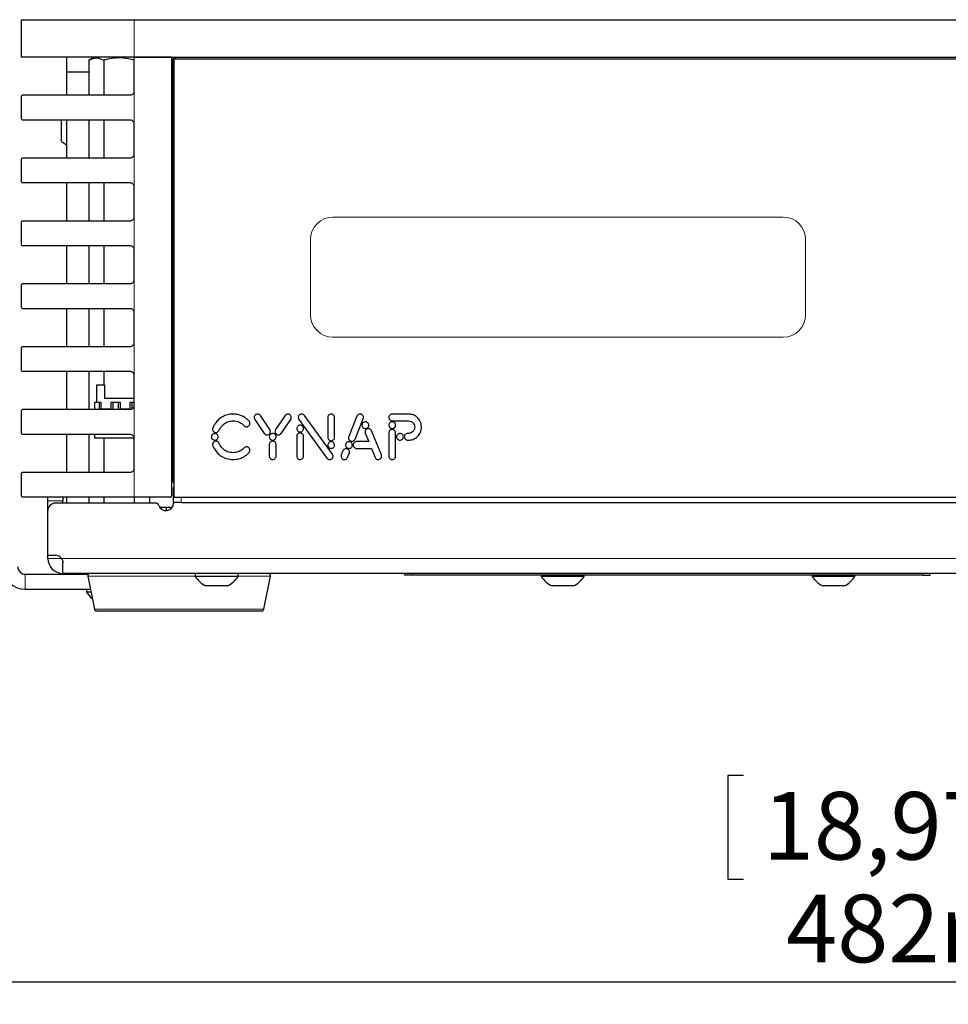
# Model space of a CAD drawing. Units: millimetres. Extents: x 0 to 415, y 0 to 297.
# Drawn here: x 87 to 129, y 188 to 232 of the extents above; entities that cross this region are included whole.
import ezdxf

# ---------------------------------------------------------------- set-up
doc = ezdxf.new("R2010")
doc.units = ezdxf.units.MM
doc.layers.add('BEMAßUNG', color=7, linetype='Continuous')
doc.styles.add('SLDTEXTSTYLE0', font='TXT', dxfattribs={"width": 0.605})
doc.dimstyles.new('SLDDIMSTYLE0', dxfattribs={"dimtxt": 3, "dimasz": 2.5, "dimexe": 0, "dimexo": 0.0625, "dimgap": 0.75, "dimtad": 1, "dimlfac": 3, "dimrnd": 1e-09, "dimzin": 12, "dimdsep": 46, "dimtxsty": 'SLDTEXTSTYLE0', "dimsah": 1, "dimcen": 0.09, "dimadec": 0, "dimazin": 3, "dimtfac": 1, "dimtofl": 0, "dimtmove": 0, "dimatfit": 3, "dimfxl": 0, "dimfrac": 2, "dimtolj": 1, "dimtzin": 12, "dimarcsym": 0})

# ---------------------------------------------------------------- blocks, each defined once
blk = doc.blocks.new('_D_1')
at = {"layer": 'BEMAßUNG'}
for p, q in [((48.071, 205.674), (48.071, 188.439)), ((208.738, 205.674), (208.738, 188.439)), ((119.639, 198.606), (118.951, 198.606)), ((118.951, 198.606), (118.951, 194.001)), ((137.17, 198.606), (137.858, 198.606)), ((137.858, 198.606), (137.858, 194.001)), ((118.951, 194.001), (119.639, 194.001)), ((137.858, 194.001), (137.17, 194.001)), ((48.071, 189.439), (208.738, 189.439))]:
    blk.add_line(p, q, dxfattribs=at)
for points in [[(48.071, 189.439), (50.571, 189.129), (50.571, 189.749)], [(208.738, 189.439), (206.238, 189.749), (206.238, 189.129)]]:
    blk.add_solid(points, dxfattribs=at)
at = {"layer": 'BEMAßUNG', "char_height": 3, "attachment_point": 1, "style": 'SLDTEXTSTYLE0'}
for s, insert in [('18,976in', (120.498, 197.869)), ('482mm', (121.534, 193.306))]:
    blk.add_mtext(s, dxfattribs=dict(at, insert=insert))

msp = doc.modelspace()

# ---------------------------------------------------------------- linework, layer by layer
at = {"color": 7, "linetype": 'Continuous', "lineweight": 30}
for p, q in [((87.5712, 230.5072), (87.5712, 232.1739)), ((87.5712, 232.1739), (92.5712, 232.1739)), ((92.5712, 232.1739), (164.2379, 232.1739)), ((92.5712, 230.5072), (87.5712, 230.5072)), ((89.5712, 230.5072), (89.5712, 229.8405)), ((90.7907, 230.5072), (90.5574, 230.3725)), ((92.5712, 228.9985), (92.5712, 230.5072)), ((94.2379, 230.5072), (92.5712, 230.5072)), ((92.5712, 230.5072), (164.2379, 230.5072)), ((94.2379, 230.5072), (94.2379, 211.0249)), ((90.5574, 230.3725), (90.5574, 228.8319)), ((91.231, 230.3725), (91.231, 228.8319)), ((94.3045, 211.6672), (94.3045, 230.4072)), ((94.3379, 230.4405), (94.3379, 210.9672)), ((94.3379, 230.4405), (162.4712, 230.4405)), ((90.5574, 229.8405), (89.5712, 229.8405)), ((89.5712, 229.8405), (89.5712, 229.8372)), ((89.5712, 229.8372), (89.5712, 228.8319)), ((94.3045, 229.8405), (94.2379, 229.8405)), ((87.5712, 227.7809), (87.5712, 228.7652)), ((87.6379, 228.8319), (92.4045, 228.8319)), ((92.4045, 227.7142), (87.6379, 227.7142)), ((89.3412, 226.7565), (89.3412, 227.7142)), ((89.5712, 227.7142), (89.5712, 226.0392)), ((90.5574, 227.7142), (90.5574, 226.0392)), ((91.231, 227.7142), (91.231, 226.0392)), ((92.5712, 226.2059), (92.5712, 227.5475)), ((89.3412, 226.7565), (89.5712, 226.619)), ((87.5712, 224.9882), (87.5712, 225.9725)), ((87.6379, 226.0392), (92.4045, 226.0392)), ((92.4045, 224.9215), (87.6379, 224.9215)), ((89.5712, 224.9215), (89.5712, 223.2465)), ((90.5574, 224.9215), (90.5574, 223.2465)), ((91.231, 224.9215), (91.231, 223.2465)), ((92.5712, 223.4132), (92.5712, 224.7549)), ((87.5712, 222.1955), (87.5712, 223.1799)), ((87.6379, 223.2465), (92.4045, 223.2465)), ((92.4045, 222.1289), (87.6379, 222.1289)), ((89.5712, 222.1289), (89.5712, 220.4539)), ((90.5574, 222.1289), (90.5574, 220.4539)), ((91.231, 222.1289), (91.231, 220.4539)), ((92.5712, 220.6205), (92.5712, 221.9622)), ((87.6379, 220.4539), (92.4045, 220.4539)), ((87.5712, 219.4029), (87.5712, 220.3872)), ((92.4045, 219.3362), (87.6379, 219.3362)), ((89.5712, 219.3362), (89.5712, 217.6612)), ((90.5574, 219.3362), (90.5574, 217.6612)), ((91.231, 219.3362), (91.231, 217.6612)), ((92.5712, 217.8279), (92.5712, 219.1695)), ((87.5712, 216.6102), (87.5712, 217.5945)), ((87.6379, 217.6612), (92.4045, 217.6612)), ((92.4045, 216.5435), (87.6379, 216.5435)), ((89.5712, 216.5435), (89.5712, 214.8685)), ((90.5574, 216.5435), (90.5574, 214.8685)), ((91.231, 216.5435), (91.231, 215.9605)), ((92.5712, 215.0352), (92.5712, 216.3769)), ((90.9145, 215.9605), (91.2612, 215.9605)), ((90.9145, 215.1905), (90.9145, 215.9605)), ((91.2612, 215.9605), (91.2612, 215.3605)), ((90.8279, 214.8685), (90.8279, 215.1905)), ((90.8279, 215.1905), (91.0149, 215.1905)), ((91.0149, 215.1905), (91.0149, 214.8685)), ((91.0149, 215.1905), (91.0995, 215.1905)), ((91.0995, 215.1905), (91.0995, 214.8939)), ((91.2612, 215.3605), (92.5712, 215.3605)), ((91.5562, 214.8939), (91.5562, 215.1905)), ((91.5562, 215.1905), (91.6409, 215.1905)), ((91.6409, 214.8685), (91.6409, 215.1905)), ((91.6409, 215.1905), (91.8615, 215.1905)), ((91.8615, 215.1905), (91.8615, 214.8685)), ((91.8615, 215.1905), (91.9462, 215.1905)), ((91.9462, 215.1905), (91.9462, 214.8939)), ((92.4029, 214.8939), (92.4029, 215.1905)), ((92.4029, 215.1905), (92.4875, 215.1905)), ((92.4875, 214.8933), (92.4875, 215.1905)), ((92.4875, 215.1905), (92.5712, 215.1905)), ((87.5712, 213.8175), (87.5712, 214.8019)), ((87.6379, 214.8685), (92.4045, 214.8685)), ((91.0995, 214.8939), (91.0995, 214.8685)), ((91.0995, 214.8939), (91.5562, 214.8939)), ((91.231, 214.8939), (91.231, 214.8685)), ((91.5562, 214.8685), (91.5562, 214.8939)), ((91.9462, 214.8685), (91.9462, 214.8939)), ((91.9462, 214.8939), (92.4029, 214.8939)), ((92.4029, 214.8685), (92.4029, 214.8939)), ((97.9296, 214.422), (98.3513, 213.7968)), ((98.6008, 213.965), (98.1791, 214.5902)), ((99.2779, 214.5894), (98.8558, 213.9637)), ((99.1053, 213.7954), (99.5273, 214.4211)), ((99.891, 214.4165), (101.1393, 212.6982)), ((101.3828, 212.8751), (100.1344, 214.5933)), ((101.1746, 214.506), (101.1746, 213.6246)), ((101.4755, 213.6246), (101.4755, 214.506)), ((102.4712, 214.5624), (102.1057, 213.6578)), ((102.3847, 213.5451), (102.7501, 214.4497)), ((104.7898, 214.6564), (104.059, 214.6564)), ((104.0591, 214.3555), (104.758, 214.3555)), ((103.554, 212.8433), (103.1201, 213.9172)), ((92.4045, 213.7509), (87.6379, 213.7509)), ((89.5712, 213.7509), (89.5712, 212.0759)), ((90.5574, 213.7509), (90.5574, 212.0759)), ((90.8279, 213.5805), (90.8279, 213.7509)), ((92.5712, 213.5805), (90.8279, 213.5805)), ((91.231, 213.5805), (91.231, 212.0759)), ((92.5712, 212.2425), (92.5712, 213.5842)), ((99.7969, 213.6678), (99.7969, 212.7863)), ((100.0978, 212.7863), (100.0978, 213.6678)), ((102.9914, 213.4313), (102.4534, 213.4313)), ((102.8406, 213.8043), (102.9914, 213.4313)), ((103.8871, 213.8183), (103.8871, 212.7863)), ((104.188, 212.7863), (104.188, 213.8183)), ((104.758, 213.7966), (104.7474, 213.7966)), ((104.7474, 213.4957), (104.7898, 213.4957)), ((98.5783, 213.3025), (98.5783, 212.7863)), ((98.8792, 212.7863), (98.8792, 213.3025)), ((101.848, 213.0202), (101.7755, 212.8406)), ((102.4534, 213.1304), (103.1129, 213.1304)), ((103.1129, 213.1304), (103.2746, 212.7304)), ((102.0545, 212.7279), (102.127, 212.9074)), ((87.5712, 211.0249), (87.5712, 212.0092)), ((87.6379, 212.0759), (92.4045, 212.0759)), ((94.3212, 210.7339), (94.3212, 211.4005)), ((94.3212, 211.4005), (94.3379, 211.4005)), ((92.5712, 210.9582), (87.6379, 210.9582)), ((88.7379, 210.8005), (88.7379, 210.9582)), ((89.4045, 210.9582), (89.4045, 210.8005)), ((89.5712, 210.9582), (89.5712, 210.7005)), ((90.5574, 210.9582), (90.5574, 210.7005)), ((91.231, 210.9582), (91.231, 210.7005)), ((94.1712, 210.9582), (92.5712, 210.9582)), ((92.5781, 210.9582), (92.5781, 210.7005)), ((93.2517, 210.9582), (93.2517, 210.7005)), ((94.3379, 210.9672), (162.4712, 210.9672)), ((88.7379, 210.3672), (88.7379, 210.8005)), ((88.7379, 208.3839), (88.7379, 210.3672)), ((93.5165, 210.7005), (89.0712, 210.7005)), ((89.4045, 210.7005), (89.4045, 210.8005)), ((94.2594, 210.5072), (93.7163, 210.5072)), ((94.0079, 210.3678), (94.0079, 210.5072)), ((94.6545, 210.7339), (94.3212, 210.7339)), ((94.3212, 210.7339), (94.3212, 210.7305)), ((94.3212, 210.7305), (94.3212, 210.7005)), ((94.6545, 210.7339), (162.1545, 210.7339)), ((88.7379, 208.3839), (89.0745, 208.3839)), ((88.7379, 208.2439), (88.7379, 208.3839)), ((89.4079, 207.5739), (89.4079, 208.0505)), ((87.7379, 207.5405), (90.5353, 207.5405)), ((167.4012, 207.5739), (89.4079, 207.5739)), ((90.5118, 207.4542), (90.8051, 205.9876)), ((95.2879, 207.5739), (95.2879, 207.4472)), ((96.2379, 207.4472), (95.2879, 207.4472)), ((97.1879, 207.4472), (96.2379, 207.4472)), ((97.1879, 207.4472), (97.1879, 207.5739)), ((98.3373, 205.9876), (98.6306, 207.4542)), ((104.6045, 207.5072), (104.6045, 207.5739)), ((104.9379, 207.5072), (104.6045, 207.5072)), ((127.6045, 207.5072), (104.9379, 207.5072)), ((110.6612, 207.5072), (110.6612, 207.4472)), ((111.6112, 207.4472), (110.6612, 207.4472)), ((112.5612, 207.4472), (111.6112, 207.4472)), ((112.5612, 207.4472), (112.5612, 207.5072)), ((122.6945, 207.5072), (122.6945, 207.4472)), ((123.6445, 207.4472), (122.6945, 207.4472)), ((124.5945, 207.4472), (123.6445, 207.4472)), ((124.5945, 207.4472), (124.5945, 207.5072)), ((127.6045, 207.5072), (127.9379, 207.5072)), ((127.9379, 207.5072), (127.9379, 207.5739)), ((87.7379, 206.8739), (90.6279, 206.8739)), ((90.4545, 206.8739), (90.4545, 206.7472)), ((96.2379, 207.0239), (95.7629, 207.0239)), ((96.7129, 207.0239), (96.2379, 207.0239)), ((111.6112, 207.0239), (111.1362, 207.0239)), ((112.0862, 207.0239), (111.6112, 207.0239)), ((123.6445, 207.0239), (123.1695, 207.0239)), ((124.1195, 207.0239), (123.6445, 207.0239)), ((90.6532, 206.7472), (90.4545, 206.7472)), ((95.2247, 205.9072), (90.9032, 205.9072)), ((98.2392, 205.9072), (95.2247, 205.9072))]:
    msp.add_line(p, q, dxfattribs=at)
at = {"color": 8, "linetype": 'Continuous', "lineweight": 0}
for p, q in [((92.5712, 232.1739), (92.5712, 230.5072)), ((94.4045, 230.5072), (94.4045, 230.4405)), ((94.3045, 230.4072), (94.3379, 230.4072)), ((90.5574, 229.8372), (89.5712, 229.8372)), ((94.3045, 229.8372), (94.2379, 229.8372)), ((92.5712, 228.9985), (92.5712, 227.5475)), ((92.5712, 226.2059), (92.5712, 224.7549)), ((92.5712, 223.4132), (92.5712, 221.9622)), ((121.4045, 223.4039), (101.4045, 223.4039)), ((100.4045, 222.4039), (100.4045, 219.0705)), ((122.4045, 219.0705), (122.4045, 222.4039)), ((92.5712, 220.6205), (92.5712, 219.1695)), ((92.5712, 217.8279), (92.5712, 216.3769)), ((101.4045, 218.0705), (121.4045, 218.0705)), ((92.5712, 215.0352), (92.5712, 213.5842)), ((92.5712, 212.2425), (92.5712, 210.9582)), ((94.3045, 211.6672), (94.3379, 211.6672)), ((94.6545, 210.9672), (94.6545, 210.7339)), ((89.4045, 210.8005), (88.7379, 210.8005)), ((94.3212, 210.7305), (162.4879, 210.7305)), ((89.3461, 208.2439), (88.7379, 208.2439)), ((167.463, 208.2439), (89.3461, 208.2439)), ((87.7379, 207.5405), (87.7379, 206.8739)), ((95.2944, 207.4542), (90.5118, 207.4542)), ((98.6306, 207.4542), (97.1879, 207.4542)), ((104.9379, 207.5072), (104.9379, 207.5739)), ((127.6045, 207.5072), (127.6045, 207.5739)), ((90.8051, 205.9876), (95.2422, 205.9876)), ((95.2422, 205.9876), (98.3373, 205.9876))]:
    msp.add_line(p, q, dxfattribs=at)
at = {"color": 7, "linetype": 'Continuous', "lineweight": 30}
for centre, radius, start, end in [((94.4045, 230.4072), 0.1, 90, 180), ((94.4045, 211.6672), 0.1, 180, 228.18969), ((94.1712, 211.0249), 0.0667, 270, 0), ((89.0712, 210.3672), 0.3333, 90, 180), ((93.5165, 210.5339), 0.1667, 19.47122, 90), ((93.9879, 210.7005), 0.3333, 199.47122, 0), ((89.4079, 208.2439), 0.67, 180, 270), ((89.0745, 208.0505), 0.3333, 35.45054, 90), ((87.7379, 207.8739), 1, 180, 270), ((87.7379, 207.8739), 0.3333, 180, 270), ((90.6098, 207.4739), 0.1, 90, 191.30993), ((96.2379, 208.035), 1.1171, 211.74626, 244.8371), ((96.2379, 208.035), 1.1171, 295.1629, 328.25374), ((98.5325, 207.4739), 0.1, 348.69007, 90), ((111.6112, 208.035), 1.1171, 211.74626, 244.8371), ((111.6112, 208.035), 1.1171, 295.1629, 328.25374), ((123.6445, 208.035), 1.1171, 211.74626, 244.8371), ((123.6445, 208.035), 1.1171, 295.1629, 328.25374), ((91.4045, 207.335), 1.1171, 211.74626, 231.60899), ((90.9032, 206.0072), 0.1, 191.30993, 270), ((98.2392, 206.0072), 0.1, 270, 348.69007)]:
    msp.add_arc(centre, radius, start, end, dxfattribs=at)
at = {"color": 8, "linetype": 'Continuous', "lineweight": 0}
for centre, start, end in [((101.4045, 222.4039), 90, 180), ((121.4045, 222.4039), 0, 90), ((101.4045, 219.0705), 180, 270), ((121.4045, 219.0705), 270, 0)]:
    msp.add_arc(centre, 1, start, end, dxfattribs=at)
at = {"color": 7, "linetype": 'Continuous', "lineweight": 30}
for points, knots in [([(92.5781, 230.3725), (92.4167, 230.4121), (92.0317, 230.5065), (91.5673, 230.464), (91.2886, 230.3882), (91.231, 230.3725)], [0, 0, 0, 0, 0.3642573, 0.8685818, 1, 1, 1, 1]), ([(90.5574, 230.3725), (90.6777, 230.4269), (90.9028, 230.5286), (91.1268, 230.4221), (91.231, 230.3725)], [0, 0, 0, 0, 0.5347033, 1, 1, 1, 1]), ([(87.5712, 228.7652), (87.5712, 228.7655), (87.5712, 228.7713), (87.575, 228.7973), (87.5966, 228.8274), (87.631, 228.8311), (87.6379, 228.8319)], [0, 0, 0, 0, 0.00995513, 0.18555913, 0.8373764, 1, 1, 1, 1]), ([(92.4045, 228.8319), (92.4233, 228.8337), (92.4607, 228.8374), (92.5107, 228.8661), (92.5484, 228.9084), (92.5683, 228.9552), (92.5704, 228.9862), (92.5712, 228.9985)], [0, 0, 0, 0, 0.2146603, 0.4293241, 0.6439257, 0.8585551, 1, 1, 1, 1]), ([(87.6379, 227.7142), (87.631, 227.7149), (87.5966, 227.7186), (87.575, 227.7488), (87.5712, 227.7747), (87.5712, 227.7805), (87.5712, 227.7809)], [0, 0, 0, 0, 0.1626236, 0.81444087, 0.99004487, 1, 1, 1, 1]), ([(92.5712, 227.5475), (92.5694, 227.5663), (92.5657, 227.6037), (92.5369, 227.6537), (92.4947, 227.6914), (92.4478, 227.7113), (92.4168, 227.7134), (92.4045, 227.7142)], [0, 0, 0, 0, 0.214668, 0.4293362, 0.6439937, 0.8586096, 1, 1, 1, 1]), ([(92.4045, 226.0392), (92.4233, 226.041), (92.4607, 226.0447), (92.5107, 226.0734), (92.5484, 226.1157), (92.5683, 226.1626), (92.5704, 226.1936), (92.5712, 226.2059)], [0, 0, 0, 0, 0.2146603, 0.4293241, 0.6439257, 0.8585551, 1, 1, 1, 1]), ([(87.5712, 225.9725), (87.5712, 225.9728), (87.5712, 225.9787), (87.575, 226.0046), (87.5966, 226.0348), (87.631, 226.0385), (87.6379, 226.0392)], [0, 0, 0, 0, 0.0099551, 0.1855591, 0.8373764, 1, 1, 1, 1]), ([(87.6379, 224.9215), (87.631, 224.9223), (87.5966, 224.926), (87.575, 224.9561), (87.5712, 224.9821), (87.5712, 224.9879), (87.5712, 224.9882)], [0, 0, 0, 0, 0.1626236, 0.81444087, 0.99004487, 1, 1, 1, 1]), ([(92.5712, 224.7549), (92.5694, 224.7736), (92.5657, 224.8111), (92.5369, 224.861), (92.4947, 224.8987), (92.4478, 224.9187), (92.4168, 224.9207), (92.4045, 224.9215)], [0, 0, 0, 0, 0.21466795, 0.42933617, 0.64399369, 0.8586096, 1, 1, 1, 1]), ([(87.5712, 223.1799), (87.5712, 223.1802), (87.5712, 223.186), (87.575, 223.212), (87.5966, 223.2421), (87.631, 223.2458), (87.6379, 223.2465)], [0, 0, 0, 0, 0.0099551, 0.1855591, 0.8373764, 1, 1, 1, 1]), ([(92.4045, 223.2465), (92.4233, 223.2484), (92.4607, 223.252), (92.5107, 223.2808), (92.5484, 223.323), (92.5683, 223.3699), (92.5704, 223.4009), (92.5712, 223.4132)], [0, 0, 0, 0, 0.2146603, 0.4293241, 0.6439257, 0.8585551, 1, 1, 1, 1]), ([(87.6379, 222.1289), (87.631, 222.1296), (87.5966, 222.1333), (87.575, 222.1634), (87.5712, 222.1894), (87.5712, 222.1952), (87.5712, 222.1955)], [0, 0, 0, 0, 0.1626236, 0.8144409, 0.9900449, 1, 1, 1, 1]), ([(92.5712, 221.9622), (92.5694, 221.9809), (92.5657, 222.0184), (92.5369, 222.0683), (92.4947, 222.106), (92.4478, 222.126), (92.4168, 222.1281), (92.4045, 222.1289)], [0, 0, 0, 0, 0.214668, 0.4293362, 0.6439937, 0.8586096, 1, 1, 1, 1]), ([(87.5712, 220.3872), (87.5712, 220.3875), (87.5712, 220.3933), (87.575, 220.4193), (87.5966, 220.4494), (87.631, 220.4531), (87.6379, 220.4539)], [0, 0, 0, 0, 0.0099551, 0.1855591, 0.8373764, 1, 1, 1, 1]), ([(92.4045, 220.4539), (92.4233, 220.4557), (92.4607, 220.4594), (92.5107, 220.4881), (92.5484, 220.5304), (92.5683, 220.5772), (92.5704, 220.6082), (92.5712, 220.6205)], [0, 0, 0, 0, 0.2146603, 0.4293241, 0.6439257, 0.8585551, 1, 1, 1, 1]), ([(87.6379, 219.3362), (87.631, 219.3369), (87.5966, 219.3406), (87.575, 219.3708), (87.5712, 219.3967), (87.5712, 219.4025), (87.5712, 219.4029)], [0, 0, 0, 0, 0.1626236, 0.8144409, 0.9900449, 1, 1, 1, 1]), ([(92.5712, 219.1695), (92.5694, 219.1883), (92.5657, 219.2257), (92.5369, 219.2757), (92.4947, 219.3134), (92.4478, 219.3333), (92.4168, 219.3354), (92.4045, 219.3362)], [0, 0, 0, 0, 0.21466795, 0.42933617, 0.64399369, 0.8586096, 1, 1, 1, 1]), ([(92.4045, 217.6612), (92.4233, 217.663), (92.4607, 217.6667), (92.5107, 217.6954), (92.5484, 217.7377), (92.5683, 217.7846), (92.5704, 217.8156), (92.5712, 217.8279)], [0, 0, 0, 0, 0.2146603, 0.4293241, 0.6439257, 0.8585551, 1, 1, 1, 1]), ([(87.5712, 217.5945), (87.5712, 217.5948), (87.5712, 217.6007), (87.575, 217.6266), (87.5966, 217.6568), (87.631, 217.6605), (87.6379, 217.6612)], [0, 0, 0, 0, 0.0099551, 0.1855591, 0.8373764, 1, 1, 1, 1]), ([(87.6379, 216.5435), (87.631, 216.5443), (87.5966, 216.548), (87.575, 216.5781), (87.5712, 216.6041), (87.5712, 216.6099), (87.5712, 216.6102)], [0, 0, 0, 0, 0.1626236, 0.8144409, 0.9900449, 1, 1, 1, 1]), ([(92.5712, 216.3769), (92.5694, 216.3956), (92.5657, 216.4331), (92.5369, 216.483), (92.4947, 216.5207), (92.4478, 216.5407), (92.4168, 216.5427), (92.4045, 216.5435)], [0, 0, 0, 0, 0.214668, 0.4293362, 0.6439937, 0.8586096, 1, 1, 1, 1]), ([(87.5712, 214.8019), (87.5712, 214.8022), (87.5712, 214.808), (87.575, 214.834), (87.5966, 214.8641), (87.631, 214.8678), (87.6379, 214.8685)], [0, 0, 0, 0, 0.0099551, 0.1855591, 0.8373764, 1, 1, 1, 1]), ([(92.4045, 214.8685), (92.4233, 214.8704), (92.4607, 214.874), (92.5107, 214.9028), (92.5484, 214.945), (92.5683, 214.9919), (92.5704, 215.0229), (92.5712, 215.0352)], [0, 0, 0, 0, 0.2146603, 0.4293241, 0.6439257, 0.8585551, 1, 1, 1, 1]), ([(96.9731, 214.6557), (96.8863, 214.6498), (96.724, 214.6388), (96.5093, 214.5501), (96.3367, 214.4279), (96.2058, 214.29), (96.1421, 214.1864), (96.1143, 214.1412)], [0, 0, 0, 0, 0.2471509, 0.4619473, 0.65328, 0.8485352, 1, 1, 1, 1]), ([(96.3864, 214.0106), (96.4138, 214.0518), (96.4764, 214.1457), (96.6076, 214.2575), (96.7799, 214.3401), (96.9055, 214.3497), (96.9731, 214.3548)], [0, 0, 0, 0, 0.2083072, 0.4738677, 0.7164189, 1, 1, 1, 1]), ([(97.6207, 214.4021), (97.5836, 214.4332), (97.4987, 214.5042), (97.3498, 214.5862), (97.1686, 214.6451), (97.0416, 214.652), (96.9731, 214.6557)], [0, 0, 0, 0, 0.203828, 0.4660356, 0.7117916, 1, 1, 1, 1]), ([(96.9731, 214.3548), (97.0204, 214.352), (97.1098, 214.3468), (97.2535, 214.2994), (97.3373, 214.2404), (97.3865, 214.2059)], [0, 0, 0, 0, 0.3164665, 0.5987009, 1, 1, 1, 1]), ([(97.6353, 214.3891), (97.6326, 214.3915), (97.6278, 214.3958), (97.6229, 214.4002), (97.6207, 214.4021)], [0, 0, 0, 0, 0.5490591, 1, 1, 1, 1]), ([(97.6649, 214.1292), (97.6812, 214.1481), (97.7138, 214.1862), (97.7203, 214.2541), (97.7034, 214.3077), (97.6763, 214.3512), (97.6497, 214.3758), (97.6353, 214.3891)], [0, 0, 0, 0, 0.2449425, 0.4932893, 0.6385206, 0.8043142, 1, 1, 1, 1]), ([(97.9701, 214.631), (97.9532, 214.6161), (97.9199, 214.5867), (97.9018, 214.526), (97.9046, 214.4686), (97.9212, 214.4377), (97.9296, 214.422)], [0, 0, 0, 0, 0.28326973, 0.55754133, 0.7748336, 1, 1, 1, 1]), ([(98.1791, 214.5902), (98.1641, 214.6072), (98.1347, 214.6407), (98.074, 214.6589), (98.0167, 214.656), (97.9858, 214.6394), (97.9701, 214.631)], [0, 0, 0, 0, 0.2842302, 0.558347, 0.7752348, 1, 1, 1, 1]), ([(99.4867, 214.6299), (99.4665, 214.6401), (99.4268, 214.66), (99.3637, 214.6541), (99.3117, 214.63), (99.2893, 214.6031), (99.2779, 214.5894)], [0, 0, 0, 0, 0.2837121, 0.5578468, 0.7749185, 1, 1, 1, 1]), ([(99.5273, 214.4211), (99.5375, 214.4413), (99.5574, 214.4811), (99.5514, 214.5441), (99.5272, 214.5961), (99.5004, 214.6186), (99.4867, 214.6299)], [0, 0, 0, 0, 0.28372422, 0.55807298, 0.77523012, 1, 1, 1, 1]), ([(99.9244, 214.6265), (99.908, 214.611), (99.8757, 214.5804), (99.8597, 214.5192), (99.8644, 214.4621), (99.882, 214.4318), (99.891, 214.4165)], [0, 0, 0, 0, 0.2835836, 0.5579365, 0.7750948, 1, 1, 1, 1]), ([(100.1344, 214.5933), (100.1189, 214.6097), (100.0884, 214.642), (100.0272, 214.6579), (99.97, 214.653), (99.9398, 214.6354), (99.9244, 214.6265)], [0, 0, 0, 0, 0.2834271, 0.5576559, 0.7748818, 1, 1, 1, 1]), ([(101.3251, 214.6564), (101.3027, 214.6535), (101.2587, 214.6477), (101.2097, 214.6076), (101.18, 214.5586), (101.1765, 214.5238), (101.1746, 214.506)], [0, 0, 0, 0, 0.2835564, 0.5579027, 0.7750723, 1, 1, 1, 1]), ([(101.4755, 214.506), (101.4726, 214.5284), (101.4669, 214.5725), (101.4267, 214.6214), (101.3777, 214.651), (101.3428, 214.6546), (101.3251, 214.6564)], [0, 0, 0, 0, 0.2834764, 0.5577036, 0.774909, 1, 1, 1, 1]), ([(102.667, 214.6456), (102.6452, 214.6513), (102.6022, 214.6625), (102.5418, 214.6436), (102.4958, 214.6092), (102.4795, 214.5782), (102.4712, 214.5624)], [0, 0, 0, 0, 0.28338364, 0.55768531, 0.77492883, 1, 1, 1, 1]), ([(102.7501, 214.4497), (102.7559, 214.4716), (102.7671, 214.5146), (102.7482, 214.5751), (102.7138, 214.621), (102.6828, 214.6373), (102.667, 214.6456)], [0, 0, 0, 0, 0.28392108, 0.55808783, 0.77510631, 1, 1, 1, 1]), ([(102.844, 214.3125), (102.8239, 214.3102), (102.7845, 214.3056), (102.7349, 214.2708), (102.7014, 214.2216), (102.6895, 214.162), (102.7014, 214.1025), (102.7349, 214.0533), (102.7845, 214.0185), (102.8239, 214.0139), (102.844, 214.0116)], [0, 0, 0, 0, 0.12720067, 0.25000009, 0.37279948, 0.5, 0.62720052, 0.74999991, 0.87279933, 1, 1, 1, 1]), ([(102.844, 214.0116), (102.864, 214.0139), (102.9034, 214.0185), (102.953, 214.0533), (102.9865, 214.1025), (102.9984, 214.162), (102.9865, 214.2216), (102.953, 214.2708), (102.9034, 214.3056), (102.864, 214.3102), (102.844, 214.3125)], [0, 0, 0, 0, 0.1272007, 0.2500001, 0.3727995, 0.5, 0.6272005, 0.7499999, 0.8727993, 1, 1, 1, 1]), ([(104.059, 214.6564), (104.0377, 214.655), (103.9989, 214.6526), (103.9489, 214.6295), (103.9133, 214.5951), (103.8913, 214.5525), (103.8884, 214.521), (103.8871, 214.5059)], [0, 0, 0, 0, 0.2490196, 0.4527086, 0.6309028, 0.8234715, 1, 1, 1, 1]), ([(103.8871, 214.5059), (103.888, 214.4932), (103.8899, 214.4667), (103.906, 214.4282), (103.9322, 214.3958), (103.9675, 214.3725), (104.01, 214.3579), (104.0418, 214.3563), (104.0591, 214.3555)], [0, 0, 0, 0, 0.148962, 0.3090238, 0.4803876, 0.6289144, 0.7985163, 1, 1, 1, 1]), ([(104.0375, 214.3125), (104.0174, 214.3102), (103.978, 214.3056), (103.9285, 214.2708), (103.895, 214.2216), (103.883, 214.162), (103.895, 214.1025), (103.9285, 214.0533), (103.978, 214.0185), (104.0174, 214.0139), (104.0375, 214.0116)], [0, 0, 0, 0, 0.1272007, 0.2500001, 0.3727995, 0.5, 0.6272005, 0.7499999, 0.8727993, 1, 1, 1, 1]), ([(104.0375, 214.0116), (104.0576, 214.0139), (104.097, 214.0185), (104.1465, 214.0533), (104.18, 214.1025), (104.192, 214.162), (104.18, 214.2216), (104.1465, 214.2708), (104.097, 214.3056), (104.0576, 214.3102), (104.0375, 214.3125)], [0, 0, 0, 0, 0.1272007, 0.2500001, 0.3727995, 0.5, 0.6272005, 0.7499999, 0.8727993, 1, 1, 1, 1]), ([(104.758, 214.3555), (104.8005, 214.35), (104.8832, 214.3395), (104.9737, 214.2633), (105.027, 214.1722), (105.0333, 214.1084), (105.0366, 214.0761)], [0, 0, 0, 0, 0.2891562, 0.5632582, 0.7788245, 1, 1, 1, 1]), ([(105.3379, 214.0761), (105.3265, 214.1627), (105.3044, 214.332), (105.1543, 214.5191), (104.977, 214.6343), (104.8519, 214.649), (104.7898, 214.6564)], [0, 0, 0, 0, 0.2937877, 0.5741786, 0.7887215, 1, 1, 1, 1]), ([(96.0649, 214.0402), (96.0605, 214.022), (96.051, 213.9833), (96.0661, 213.9269), (96.0963, 213.8783), (96.1272, 213.861), (96.1431, 213.8522)], [0, 0, 0, 0, 0.249687, 0.530167, 0.7595217, 1, 1, 1, 1]), ([(96.1143, 214.1412), (96.1036, 214.1208), (96.0885, 214.0917), (96.0714, 214.0582), (96.0665, 214.0446), (96.0649, 214.0402)], [0, 0, 0, 0, 0.6143282, 0.8764053, 1, 1, 1, 1]), ([(96.1431, 213.8522), (96.1636, 213.8463), (96.2046, 213.8346), (96.2646, 213.8463), (96.3141, 213.8765), (96.3322, 213.9073), (96.3416, 213.9233)], [0, 0, 0, 0, 0.2722888, 0.5450916, 0.76338, 1, 1, 1, 1]), ([(96.3416, 213.9233), (96.3504, 213.9428), (96.3638, 213.9727), (96.3805, 214.0008), (96.3864, 214.0106)], [0, 0, 0, 0, 0.6520614, 1, 1, 1, 1]), ([(97.3865, 214.2059), (97.3906, 214.2026), (97.3977, 214.1967), (97.4047, 214.1907), (97.4077, 214.188)], [0, 0, 0, 0, 0.5646542, 1, 1, 1, 1]), ([(97.4077, 214.188), (97.4299, 214.1649), (97.4609, 214.1324), (97.5118, 214.1), (97.5391, 214.0956), (97.5537, 214.0932)], [0, 0, 0, 0, 0.5389473, 0.7547895, 1, 1, 1, 1]), ([(97.5537, 214.0932), (97.5654, 214.0927), (97.5882, 214.0916), (97.6282, 214.101), (97.651, 214.1185), (97.6649, 214.1292)], [0, 0, 0, 0, 0.2930392, 0.5672861, 1, 1, 1, 1]), ([(98.5603, 213.756), (98.5772, 213.771), (98.6106, 213.8004), (98.6286, 213.8611), (98.6258, 213.9184), (98.6092, 213.9493), (98.6008, 213.965)], [0, 0, 0, 0, 0.283269, 0.5575409, 0.7748332, 1, 1, 1, 1]), ([(98.8558, 213.9637), (98.8457, 213.9435), (98.8258, 213.9037), (98.8318, 213.8407), (98.8559, 213.7887), (98.8828, 213.7663), (98.8965, 213.7549)], [0, 0, 0, 0, 0.2837226, 0.5580721, 0.77523, 1, 1, 1, 1]), ([(99.9474, 214.162), (99.9273, 214.1597), (99.8879, 214.1551), (99.8384, 214.1203), (99.8049, 214.0711), (99.7929, 214.0116), (99.8049, 213.952), (99.8384, 213.9028), (99.8879, 213.868), (99.9273, 213.8634), (99.9474, 213.8611)], [0, 0, 0, 0, 0.1272007, 0.2500001, 0.3727995, 0.5, 0.6272005, 0.7499999, 0.8727993, 1, 1, 1, 1]), ([(99.9474, 213.8611), (99.9675, 213.8634), (100.0069, 213.868), (100.0564, 213.9028), (100.0899, 213.952), (100.1019, 214.0116), (100.0899, 214.0711), (100.0564, 214.1203), (100.0069, 214.1551), (99.9675, 214.1597), (99.9474, 214.162)], [0, 0, 0, 0, 0.1272007, 0.2500001, 0.3727995, 0.5, 0.6272005, 0.7499999, 0.8727993, 1, 1, 1, 1]), ([(102.9239, 214.0005), (102.9042, 213.9894), (102.8654, 213.9676), (102.8351, 213.9119), (102.8259, 213.8552), (102.8357, 213.8215), (102.8406, 213.8043)], [0, 0, 0, 0, 0.28341929, 0.55772903, 0.7749575, 1, 1, 1, 1]), ([(103.1201, 213.9172), (103.109, 213.937), (103.0871, 213.9758), (103.0315, 214.0062), (102.9747, 214.0153), (102.941, 214.0055), (102.9239, 214.0005)], [0, 0, 0, 0, 0.2837307, 0.5579479, 0.7750455, 1, 1, 1, 1]), ([(104.0375, 213.9686), (104.0151, 213.9657), (103.9711, 213.96), (103.9221, 213.9199), (103.8924, 213.8708), (103.8889, 213.836), (103.8871, 213.8183)], [0, 0, 0, 0, 0.2835928, 0.557949, 0.775103, 1, 1, 1, 1]), ([(104.188, 213.8183), (104.185, 213.8407), (104.1793, 213.8847), (104.1391, 213.9336), (104.0901, 213.9632), (104.0552, 213.9668), (104.0375, 213.9686)], [0, 0, 0, 0, 0.2832808, 0.5575615, 0.7748489, 1, 1, 1, 1]), ([(105.0366, 214.0761), (105.0313, 214.0351), (105.0209, 213.9541), (104.948, 213.8629), (104.8568, 213.8067), (104.7915, 213.8), (104.758, 213.7966)], [0, 0, 0, 0, 0.2796975, 0.5532088, 0.7711861, 1, 1, 1, 1]), ([(104.7898, 213.4957), (104.8681, 213.5078), (105.0274, 213.5323), (105.2034, 213.6859), (105.3166, 213.8729), (105.3307, 214.0074), (105.3379, 214.0761)], [0, 0, 0, 0, 0.2665377, 0.5423639, 0.7665593, 1, 1, 1, 1]), ([(87.6379, 213.7509), (87.631, 213.7516), (87.5966, 213.7553), (87.575, 213.7854), (87.5712, 213.8114), (87.5712, 213.8172), (87.5712, 213.8175)], [0, 0, 0, 0, 0.1626236, 0.8144409, 0.9900449, 1, 1, 1, 1]), ([(92.5712, 213.5842), (92.5694, 213.6029), (92.5657, 213.6404), (92.5369, 213.6903), (92.4947, 213.728), (92.4478, 213.748), (92.4168, 213.7501), (92.4045, 213.7509)], [0, 0, 0, 0, 0.214668, 0.4293362, 0.6439937, 0.8586096, 1, 1, 1, 1]), ([(96.155, 213.796), (96.1349, 213.7937), (96.0955, 213.7891), (96.0459, 213.7543), (96.0124, 213.7051), (96.0005, 213.6455), (96.0124, 213.586), (96.0459, 213.5368), (96.0955, 213.502), (96.1349, 213.4974), (96.155, 213.4951)], [0, 0, 0, 0, 0.1272006, 0.25000004, 0.37279946, 0.5, 0.62720054, 0.74999996, 0.8727994, 1, 1, 1, 1]), ([(96.1431, 213.4399), (96.1295, 213.4326), (96.1029, 213.4184), (96.0756, 213.3823), (96.059, 213.3405), (96.0528, 213.2952), (96.061, 213.2657), (96.0649, 213.2518)], [0, 0, 0, 0, 0.20508302, 0.40067986, 0.59205735, 0.80709469, 1, 1, 1, 1]), ([(96.3416, 213.3687), (96.3338, 213.3825), (96.3187, 213.409), (96.2822, 213.4362), (96.2393, 213.4516), (96.1909, 213.4547), (96.159, 213.4448), (96.1431, 213.4399)], [0, 0, 0, 0, 0.2023943, 0.3893537, 0.5717343, 0.7862605, 1, 1, 1, 1]), ([(96.155, 213.4951), (96.175, 213.4974), (96.2144, 213.502), (96.264, 213.5368), (96.2975, 213.586), (96.3095, 213.6455), (96.2975, 213.7051), (96.264, 213.7543), (96.2144, 213.7891), (96.175, 213.7937), (96.155, 213.796)], [0, 0, 0, 0, 0.1272005, 0.25, 0.3727995, 0.5, 0.6272005, 0.75, 0.8727995, 1, 1, 1, 1]), ([(98.3513, 213.7968), (98.3663, 213.7798), (98.3957, 213.7463), (98.4564, 213.7282), (98.5137, 213.7311), (98.5446, 213.7476), (98.5603, 213.756)], [0, 0, 0, 0, 0.2842284, 0.5583465, 0.7752356, 1, 1, 1, 1]), ([(98.7288, 213.7966), (98.7087, 213.7943), (98.6693, 213.7898), (98.6197, 213.755), (98.5862, 213.7057), (98.5743, 213.6462), (98.5862, 213.5867), (98.6197, 213.5374), (98.6693, 213.5026), (98.7087, 213.4981), (98.7288, 213.4957)], [0, 0, 0, 0, 0.1272007, 0.2500001, 0.3727995, 0.5, 0.6272005, 0.7499999, 0.8727993, 1, 1, 1, 1]), ([(98.7288, 213.4528), (98.7064, 213.4499), (98.6623, 213.4441), (98.6134, 213.404), (98.5837, 213.355), (98.5801, 213.3202), (98.5783, 213.3025)], [0, 0, 0, 0, 0.2835885, 0.5579433, 0.7750992, 1, 1, 1, 1]), ([(98.7288, 213.4957), (98.7488, 213.4981), (98.7882, 213.5026), (98.8378, 213.5374), (98.8713, 213.5867), (98.8832, 213.6462), (98.8713, 213.7057), (98.8378, 213.755), (98.7882, 213.7898), (98.7488, 213.7943), (98.7288, 213.7966)], [0, 0, 0, 0, 0.1272007, 0.2500001, 0.3727995, 0.5, 0.6272005, 0.7499999, 0.8727993, 1, 1, 1, 1]), ([(98.8792, 213.3025), (98.8763, 213.3248), (98.8706, 213.3688), (98.8304, 213.4177), (98.7813, 213.4474), (98.7465, 213.451), (98.7288, 213.4528)], [0, 0, 0, 0, 0.2831686, 0.557497, 0.7748311, 1, 1, 1, 1]), ([(98.8965, 213.7549), (98.9167, 213.7448), (98.9564, 213.7248), (99.0194, 213.7307), (99.0715, 213.7548), (99.0939, 213.7817), (99.1053, 213.7954)], [0, 0, 0, 0, 0.2837121, 0.5578468, 0.7749185, 1, 1, 1, 1]), ([(99.9474, 213.8181), (99.925, 213.8152), (99.881, 213.8095), (99.832, 213.7694), (99.8023, 213.7203), (99.7988, 213.6855), (99.7969, 213.6678)], [0, 0, 0, 0, 0.2835559, 0.5579025, 0.7750724, 1, 1, 1, 1]), ([(100.0978, 213.6678), (100.0949, 213.6902), (100.0892, 213.7343), (100.0491, 213.7831), (100, 213.8128), (99.9651, 213.8163), (99.9474, 213.8181)], [0, 0, 0, 0, 0.2834765, 0.5577037, 0.774909, 1, 1, 1, 1]), ([(101.1746, 213.6246), (101.1775, 213.6022), (101.1833, 213.5581), (101.2234, 213.5092), (101.2725, 213.4796), (101.3074, 213.4761), (101.3251, 213.4743)], [0, 0, 0, 0, 0.2834765, 0.5577037, 0.774909, 1, 1, 1, 1]), ([(101.3251, 213.4313), (101.305, 213.4289), (101.2656, 213.4244), (101.2161, 213.3896), (101.1826, 213.3404), (101.1706, 213.2808), (101.1826, 213.2213), (101.2161, 213.1721), (101.2656, 213.1372), (101.305, 213.1327), (101.3251, 213.1304)], [0, 0, 0, 0, 0.1272007, 0.2500001, 0.3727995, 0.5, 0.6272005, 0.7499999, 0.8727993, 1, 1, 1, 1]), ([(101.3251, 213.4743), (101.3475, 213.4772), (101.3915, 213.4829), (101.4405, 213.523), (101.4702, 213.572), (101.4737, 213.6069), (101.4755, 213.6246)], [0, 0, 0, 0, 0.2835559, 0.5579025, 0.7750724, 1, 1, 1, 1]), ([(101.3251, 213.1304), (101.3451, 213.1327), (101.3846, 213.1372), (101.4341, 213.1721), (101.4676, 213.2213), (101.4796, 213.2808), (101.4676, 213.3404), (101.4341, 213.3896), (101.3846, 213.4244), (101.3451, 213.4289), (101.3251, 213.4313)], [0, 0, 0, 0, 0.1272007, 0.2500001, 0.3727995, 0.5, 0.6272005, 0.7499999, 0.8727993, 1, 1, 1, 1]), ([(102.2558, 213.2242), (102.2612, 213.2437), (102.2717, 213.2819), (102.258, 213.3409), (102.2249, 213.3904), (102.1742, 213.4238), (102.1145, 213.435), (102.0563, 213.4224), (102.0055, 213.3895), (101.9865, 213.3546), (101.9768, 213.3369)], [0, 0, 0, 0, 0.1272004, 0.2499999, 0.3727998, 0.500001, 0.627202, 0.7500011, 0.8728, 1, 1, 1, 1]), ([(102.1057, 213.6578), (102.1, 213.6359), (102.0887, 213.5929), (102.1076, 213.5324), (102.1421, 213.4865), (102.173, 213.4702), (102.1888, 213.4619)], [0, 0, 0, 0, 0.2839202, 0.558085, 0.7751031, 1, 1, 1, 1]), ([(102.1888, 213.4619), (102.2106, 213.4562), (102.2536, 213.445), (102.3141, 213.4639), (102.36, 213.4983), (102.3763, 213.5293), (102.3847, 213.5451)], [0, 0, 0, 0, 0.2833833, 0.5576845, 0.7749281, 1, 1, 1, 1]), ([(102.4534, 213.4313), (102.431, 213.4284), (102.3869, 213.4227), (102.3379, 213.3825), (102.3083, 213.3334), (102.3048, 213.2985), (102.303, 213.2808)], [0, 0, 0, 0, 0.28387891, 0.55797373, 0.77501086, 1, 1, 1, 1]), ([(104.3814, 213.7966), (104.3613, 213.7943), (104.3219, 213.7898), (104.2724, 213.755), (104.2389, 213.7057), (104.2269, 213.6462), (104.2389, 213.5867), (104.2724, 213.5374), (104.3219, 213.5026), (104.3613, 213.4981), (104.3814, 213.4957)], [0, 0, 0, 0, 0.1272007, 0.2500001, 0.3727995, 0.5, 0.6272005, 0.7499999, 0.8727993, 1, 1, 1, 1]), ([(104.3814, 213.4957), (104.4014, 213.4981), (104.4409, 213.5026), (104.4904, 213.5374), (104.5239, 213.5867), (104.5359, 213.6462), (104.5239, 213.7057), (104.4904, 213.755), (104.4409, 213.7898), (104.4014, 213.7943), (104.3814, 213.7966)], [0, 0, 0, 0, 0.12720067, 0.25000009, 0.37279948, 0.5, 0.62720052, 0.74999991, 0.87279933, 1, 1, 1, 1]), ([(104.7474, 213.7966), (104.7258, 213.7953), (104.6867, 213.7929), (104.6364, 213.7698), (104.6007, 213.7353), (104.5789, 213.6927), (104.5761, 213.6612), (104.5748, 213.6462)], [0, 0, 0, 0, 0.2510165, 0.4550212, 0.6326112, 0.8242375, 1, 1, 1, 1]), ([(104.5748, 213.6462), (104.5758, 213.6335), (104.5777, 213.6071), (104.5938, 213.5686), (104.6201, 213.5361), (104.6554, 213.5128), (104.6981, 213.4982), (104.73, 213.4966), (104.7474, 213.4957)], [0, 0, 0, 0, 0.148283, 0.3080739, 0.4794651, 0.6281695, 0.7980727, 1, 1, 1, 1]), ([(96.0649, 213.2518), (96.0683, 213.2434), (96.0757, 213.2248), (96.093, 213.1915), (96.1062, 213.1663), (96.1143, 213.1508)], [0, 0, 0, 0, 0.2408114, 0.5330706, 1, 1, 1, 1]), ([(96.1143, 213.1508), (96.1521, 213.0912), (96.2399, 212.9529), (96.4299, 212.7859), (96.6845, 212.6591), (96.872, 212.6443), (96.9731, 212.6363)], [0, 0, 0, 0, 0.2011333, 0.4671839, 0.7124986, 1, 1, 1, 1]), ([(96.3864, 213.2815), (96.3787, 213.2947), (96.3622, 213.323), (96.3488, 213.3528), (96.3416, 213.3687)], [0, 0, 0, 0, 0.4677774, 1, 1, 1, 1]), ([(96.9731, 212.9372), (96.8888, 212.9453), (96.7345, 212.9601), (96.5609, 213.0694), (96.4527, 213.1792), (96.4068, 213.2499), (96.3864, 213.2815)], [0, 0, 0, 0, 0.3525444, 0.6451146, 0.8417746, 1, 1, 1, 1]), ([(97.3865, 213.0862), (97.3216, 213.0415), (97.1967, 212.9555), (97.0457, 212.9432), (96.9731, 212.9372)], [0, 0, 0, 0, 0.51913743, 1, 1, 1, 1]), ([(97.4077, 213.104), (97.4039, 213.1006), (97.3969, 213.0946), (97.3897, 213.0888), (97.3865, 213.0862)], [0, 0, 0, 0, 0.5553539, 1, 1, 1, 1]), ([(97.5537, 213.1988), (97.5356, 213.1955), (97.5014, 213.1891), (97.4545, 213.1508), (97.4255, 213.1217), (97.4077, 213.104)], [0, 0, 0, 0, 0.3051744, 0.5751179, 1, 1, 1, 1]), ([(97.6649, 213.1629), (97.6563, 213.1701), (97.6392, 213.1842), (97.6012, 213.1996), (97.5719, 213.1991), (97.5537, 213.1988)], [0, 0, 0, 0, 0.2795022, 0.5505538, 1, 1, 1, 1]), ([(97.6353, 212.903), (97.6531, 212.9197), (97.6854, 212.9502), (97.7134, 213.0066), (97.7197, 213.0635), (97.704, 213.1194), (97.678, 213.1484), (97.6649, 213.1629)], [0, 0, 0, 0, 0.242859, 0.4414212, 0.614581, 0.80673, 1, 1, 1, 1]), ([(102.0439, 213.1032), (102.022, 213.1089), (101.979, 213.1201), (101.9186, 213.1012), (101.8727, 213.0669), (101.8564, 213.0359), (101.848, 213.0202)], [0, 0, 0, 0, 0.2835453, 0.5578887, 0.7750631, 1, 1, 1, 1]), ([(101.9768, 213.3369), (101.9711, 213.315), (101.9599, 213.272), (101.9788, 213.2116), (102.0132, 213.1657), (102.0442, 213.1494), (102.06, 213.1411)], [0, 0, 0, 0, 0.2837056, 0.5579173, 0.7750254, 1, 1, 1, 1]), ([(102.127, 212.9074), (102.1327, 212.9293), (102.144, 212.9723), (102.125, 213.0327), (102.0906, 213.0786), (102.0596, 213.0949), (102.0439, 213.1032)], [0, 0, 0, 0, 0.2837937, 0.557904, 0.7749768, 1, 1, 1, 1]), ([(102.06, 213.1411), (102.0818, 213.1353), (102.1248, 213.1241), (102.1853, 213.143), (102.2312, 213.1775), (102.2475, 213.2084), (102.2558, 213.2242)], [0, 0, 0, 0, 0.28370417, 0.55791546, 0.7750247, 1, 1, 1, 1]), ([(102.303, 213.2808), (102.3059, 213.2584), (102.3116, 213.2144), (102.3518, 213.1654), (102.4008, 213.1357), (102.4357, 213.1322), (102.4534, 213.1304)], [0, 0, 0, 0, 0.2835149, 0.5578498, 0.775037, 1, 1, 1, 1]), ([(96.9731, 212.6363), (97.0584, 212.6423), (97.2135, 212.6531), (97.4371, 212.7434), (97.5562, 212.8385), (97.6207, 212.8899)], [0, 0, 0, 0, 0.3589501, 0.6530888, 1, 1, 1, 1]), ([(97.6207, 212.8899), (97.6235, 212.8924), (97.6284, 212.8967), (97.6332, 212.9011), (97.6353, 212.903)], [0, 0, 0, 0, 0.5709603, 1, 1, 1, 1]), ([(98.5783, 212.7863), (98.5812, 212.764), (98.5869, 212.7199), (98.6271, 212.6711), (98.6762, 212.6414), (98.711, 212.6378), (98.7288, 212.636)], [0, 0, 0, 0, 0.2831685, 0.5574968, 0.774831, 1, 1, 1, 1]), ([(98.7288, 212.636), (98.7511, 212.6389), (98.7952, 212.6446), (98.8441, 212.6848), (98.8738, 212.7338), (98.8774, 212.7686), (98.8792, 212.7863)], [0, 0, 0, 0, 0.2835883, 0.5579432, 0.7750992, 1, 1, 1, 1]), ([(99.7969, 212.7863), (99.7999, 212.764), (99.8056, 212.7199), (99.8457, 212.671), (99.8948, 212.6414), (99.9297, 212.6378), (99.9474, 212.636)], [0, 0, 0, 0, 0.2834767, 0.5577038, 0.774909, 1, 1, 1, 1]), ([(99.9474, 212.636), (99.9698, 212.6389), (100.0138, 212.6446), (100.0628, 212.6848), (100.0925, 212.7338), (100.096, 212.7686), (100.0978, 212.7863)], [0, 0, 0, 0, 0.28355633, 0.55790262, 0.77507226, 1, 1, 1, 1]), ([(101.1393, 212.6982), (101.1548, 212.6818), (101.1853, 212.6496), (101.2466, 212.6336), (101.3037, 212.6385), (101.334, 212.6561), (101.3494, 212.6651)], [0, 0, 0, 0, 0.2834273, 0.5576563, 0.7748821, 1, 1, 1, 1]), ([(101.3494, 212.6651), (101.3658, 212.6806), (101.3981, 212.7111), (101.4141, 212.7723), (101.4093, 212.8295), (101.3917, 212.8597), (101.3828, 212.8751)], [0, 0, 0, 0, 0.2835832, 0.5579363, 0.7750948, 1, 1, 1, 1]), ([(101.7755, 212.8406), (101.7698, 212.8187), (101.7586, 212.7757), (101.7775, 212.7153), (101.812, 212.6695), (101.8429, 212.6532), (101.8587, 212.6449)], [0, 0, 0, 0, 0.28379257, 0.55790252, 0.77497604, 1, 1, 1, 1]), ([(101.8587, 212.6449), (101.8805, 212.6392), (101.9235, 212.628), (101.9839, 212.6468), (102.0298, 212.6812), (102.0462, 212.7121), (102.0545, 212.7279)], [0, 0, 0, 0, 0.2835433, 0.557885, 0.7750601, 1, 1, 1, 1]), ([(103.2746, 212.7304), (103.2857, 212.7106), (103.3075, 212.6718), (103.3632, 212.6414), (103.4199, 212.6323), (103.4536, 212.6421), (103.4707, 212.6471)], [0, 0, 0, 0, 0.28373006, 0.55794737, 0.77504536, 1, 1, 1, 1]), ([(103.4707, 212.6471), (103.4904, 212.6582), (103.5292, 212.68), (103.5596, 212.7357), (103.5687, 212.7924), (103.559, 212.8261), (103.554, 212.8433)], [0, 0, 0, 0, 0.2834191, 0.5577288, 0.7749575, 1, 1, 1, 1]), ([(103.8871, 212.7863), (103.89, 212.7639), (103.8957, 212.7199), (103.9359, 212.671), (103.9849, 212.6414), (104.0198, 212.6378), (104.0375, 212.636)], [0, 0, 0, 0, 0.2832808, 0.5575615, 0.7748489, 1, 1, 1, 1]), ([(104.0375, 212.636), (104.0599, 212.6389), (104.1039, 212.6446), (104.1529, 212.6848), (104.1826, 212.7338), (104.1861, 212.7686), (104.188, 212.7863)], [0, 0, 0, 0, 0.2835928, 0.5579489, 0.775103, 1, 1, 1, 1]), ([(92.4045, 212.0759), (92.4233, 212.0777), (92.4607, 212.0814), (92.5107, 212.1101), (92.5484, 212.1524), (92.5683, 212.1992), (92.5704, 212.2302), (92.5712, 212.2425)], [0, 0, 0, 0, 0.2146603, 0.4293241, 0.6439257, 0.8585551, 1, 1, 1, 1]), ([(87.5712, 212.0092), (87.5712, 212.0095), (87.5712, 212.0153), (87.575, 212.0413), (87.5966, 212.0714), (87.631, 212.0751), (87.6379, 212.0759)], [0, 0, 0, 0, 0.00995513, 0.18555913, 0.8373764, 1, 1, 1, 1]), ([(87.6379, 210.9582), (87.631, 210.9589), (87.5966, 210.9626), (87.575, 210.9928), (87.5712, 211.0187), (87.5712, 211.0245), (87.5712, 211.0249)], [0, 0, 0, 0, 0.1626236, 0.81444087, 0.99004487, 1, 1, 1, 1]), ([(89.3461, 208.2439), (89.364, 208.2138), (89.4, 208.1531), (89.4052, 208.0849), (89.4079, 208.0505)], [0, 0, 0, 0, 0.4963114, 1, 1, 1, 1])]:
    msp.add_open_spline(points, degree=3, knots=knots, dxfattribs=at)

# ---------------------------------------------------------------- dimensions: what is measured, and where the dimension line sits
at = {"layer": 'BEMAßUNG'}
dim = msp.add_linear_dim(base=(208.7379, 189.4389), p1=(48.0712, 205.8739), p2=(208.7379, 205.8739), dimstyle='SLDDIMSTYLE0', dxfattribs=at)
dim.commit()
dim.dimension.update_dxf_attribs({"geometry": '_D_1', "text_midpoint": (128.4045, 189.4389), "dimtype": 160})

doc.saveas('drawing.dxf')
